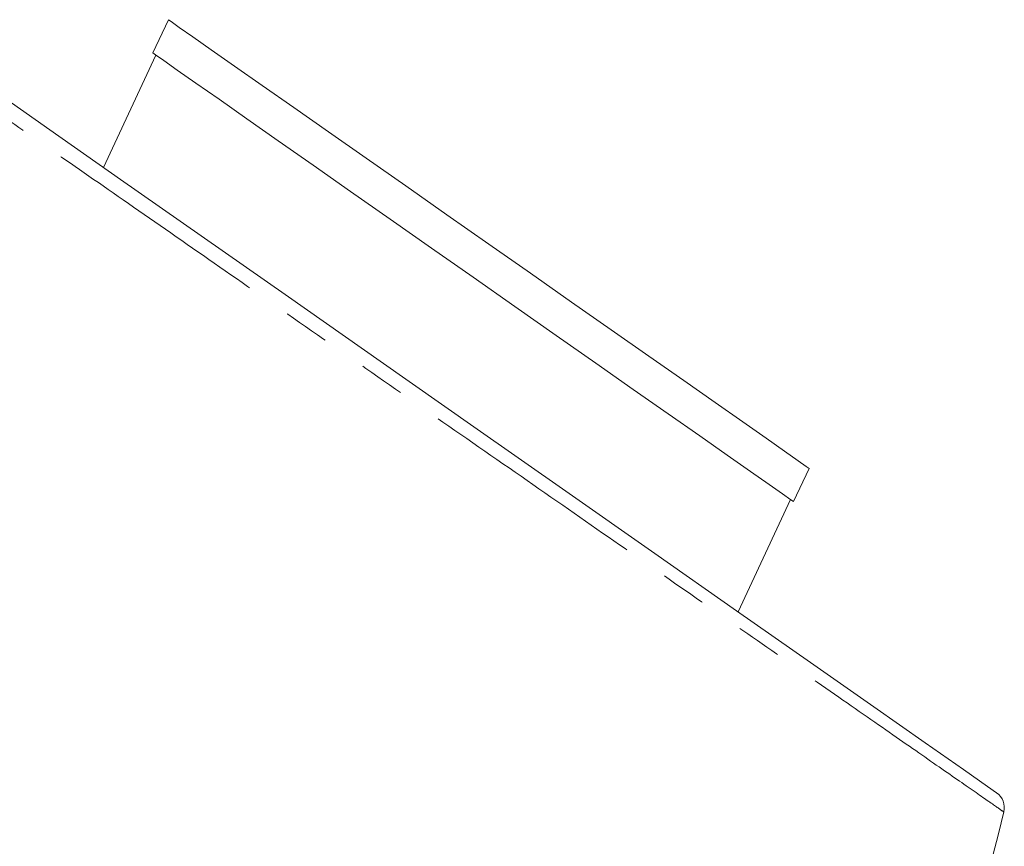
# Model space of a CAD drawing. Units: millimetres. Extents: x -19 to 502, y 17 to 277.
# Drawn here: x 149 to 176, y 254 to 277 of the extents above; entities that cross this region are included whole.
import ezdxf

# ---------------------------------------------------------------- set-up
doc = ezdxf.new("R2010")
doc.units = ezdxf.units.MM
doc.linetypes.add('PHANTOM', pattern=[12.7, 6.35, -1.27, 1.27, -1.27, 1.27, -1.27])

msp = doc.modelspace()

# ---------------------------------------------------------------- linework, layer by layer
at = {"color": 7, "linetype": 'Continuous', "lineweight": 15}
for p, q in [((152.734, 276.827), (152.305, 275.907)), ((152.388, 275.848), (150.94, 272.742)), ((170.022, 263.501), (170.452, 264.421)), ((168.491, 260.453), (169.939, 263.559))]:
    msp.add_line(p, q, dxfattribs=at)
at = {"color": 7, "linetype": 'Continuous', "lineweight": 15, "flags": 128}
for points in [[(145.273, 276.71), (145.281, 276.704), (145.7, 276.411), (146.565, 275.805), (147.823, 274.924), (149.461, 273.777), (151.413, 272.411), (153.638, 270.853), (156.056, 269.159), (158.595, 267.382), (161.185, 265.568), (163.73, 263.786), (166.184, 262.068), (168.448, 260.482), (170.493, 259.05), (172.241, 257.827), (173.667, 256.828), (174.723, 256.089), (175.387, 255.623), (175.639, 255.447), (175.639, 255.447)], [(152.734, 276.827), (152.81, 276.774), (153.036, 276.615), (153.409, 276.355), (153.921, 275.996), (154.565, 275.545), (155.329, 275.01), (156.2, 274.4), (157.164, 273.725), (158.203, 272.998), (159.3, 272.229), (160.437, 271.434), (161.593, 270.624), (162.749, 269.814), (163.886, 269.019), (164.983, 268.25), (166.022, 267.523), (166.986, 266.848), (167.857, 266.238), (168.621, 265.703), (169.265, 265.252), (169.777, 264.893), (170.15, 264.633), (170.376, 264.474), (170.452, 264.421)], [(152.305, 275.907), (152.381, 275.853), (152.607, 275.695), (152.98, 275.434), (153.492, 275.075), (154.136, 274.625), (154.9, 274.09), (155.771, 273.48), (156.735, 272.805), (157.774, 272.077), (158.871, 271.309), (160.008, 270.513), (161.164, 269.704), (162.32, 268.894), (163.457, 268.098), (164.554, 267.33), (165.593, 266.602), (166.557, 265.928), (167.428, 265.318), (168.192, 264.783), (168.836, 264.332), (169.348, 263.973), (169.721, 263.712), (169.947, 263.554), (170.022, 263.501)]]:
    msp.add_lwpolyline(points, dxfattribs=at)
at = {"color": 7, "linetype": 'Continuous', "lineweight": 15}
for centre, radius, start, end in [((175.352, 255.038), 0.5, 346.4826, 55.0228), ((78.666, 278.534), 100, 335, 346.34105)]:
    msp.add_arc(centre, radius, start, end, dxfattribs=at)
at = {"color": 8, "linetype": 'PHANTOM', "lineweight": 0}
msp.add_open_spline([(175.838, 254.92), (175.788, 254.954), (175.694, 255.02), (174.965, 255.527), (173.888, 256.276), (172.413, 257.301), (170.612, 258.553), (168.501, 260.02), (166.165, 261.644), (163.632, 263.405), (161.007, 265.229), (158.326, 267.091), (155.712, 268.908), (153.199, 270.653), (150.912, 272.242), (148.875, 273.657), (147.193, 274.825), (145.87, 275.744), (145.018, 276.336), (144.559, 276.654), (144.59, 276.633), (144.602, 276.625)], degree=3, knots=[0, 0, 0, 0, 0.057562, 0.109464, 0.162856, 0.21498, 0.268584, 0.321263, 0.375433, 0.428773, 0.483634, 0.537467, 0.592857, 0.646794, 0.702317, 0.755912, 0.811101, 0.864063, 0.918601, 0.967353, 1, 1, 1, 1], dxfattribs=at)

doc.saveas('drawing.dxf')
